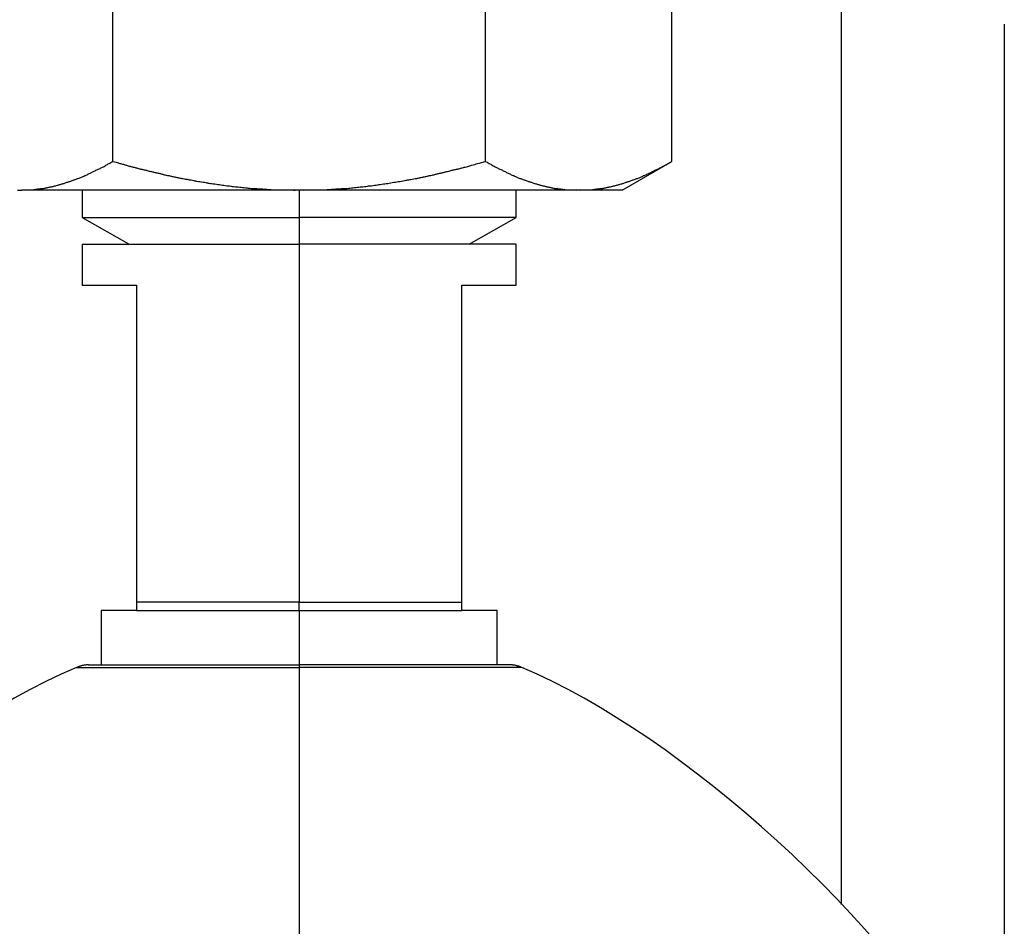
# Model space of a CAD drawing. Units: inches. Extents: x 13 to 278, y -222 to -5.
# Drawn here: x 227 to 229, y -106 to -104 of the extents above; entities that cross this region are included whole.
import ezdxf

# ---------------------------------------------------------------- set-up
doc = ezdxf.new("R2010")
doc.units = ezdxf.units.IN
doc.header["$MEASUREMENT"] = 0
doc.layers.add('Layer 1', color=7, linetype='Continuous')

# ---------------------------------------------------------------- blocks, each defined once
blk = doc.blocks.new('block 3988')
at = {"layer": 'Layer 1', "color": 7, "lineweight": 25, "true_color": 0xffffff}
blk.add_lwpolyline([(228.2128, -105.8113), (228.2128, -103.8031)], dxfattribs=at)
blk = doc.blocks.new('block 4897')
at = {"layer": 'Layer 1', "color": 7, "lineweight": 25, "true_color": 0xffffff}
blk.add_lwpolyline([(227.5665, -104.4999), (227.1355, -104.4999)], dxfattribs=at)
blk = doc.blocks.new('block 4898')
at = {"layer": 'Layer 1', "color": 7, "lineweight": 25, "true_color": 0xffffff}
blk.add_lwpolyline([(226.7045, -104.4999), (227.1355, -104.4999)], dxfattribs=at)
blk = doc.blocks.new('block 4899')
at = {"layer": 'Layer 1', "color": 7, "lineweight": 25, "true_color": 0xffffff}
blk.add_lwpolyline([(227.1355, -105.2273), (227.4586, -105.2273)], dxfattribs=at)
blk = doc.blocks.new('block 4900')
at = {"layer": 'Layer 1', "color": 7, "lineweight": 25, "true_color": 0xffffff}
blk.add_lwpolyline([(226.812, -105.2273), (227.1355, -105.2273)], dxfattribs=at)
blk = doc.blocks.new('block 4901')
at = {"layer": 'Layer 1', "color": 7, "lineweight": 25, "true_color": 0xffffff}
blk.add_lwpolyline([(226.812, -105.2273), (226.7421, -105.2273)], dxfattribs=at)
blk = doc.blocks.new('block 4902')
at = {"layer": 'Layer 1', "color": 7, "lineweight": 25, "true_color": 0xffffff}
blk.add_lwpolyline([(226.812, -105.2111), (226.812, -105.2273)], dxfattribs=at)
blk = doc.blocks.new('block 4903')
at = {"layer": 'Layer 1', "color": 7, "lineweight": 25, "true_color": 0xffffff}
blk.add_lwpolyline([(226.812, -104.581), (226.812, -105.2111)], dxfattribs=at)
blk = doc.blocks.new('block 4904')
at = {"layer": 'Layer 1', "color": 7, "lineweight": 25, "true_color": 0xffffff}
blk.add_lwpolyline([(226.7045, -104.581), (226.812, -104.581)], dxfattribs=at)
blk = doc.blocks.new('block 4905')
at = {"layer": 'Layer 1', "color": 7, "lineweight": 25, "true_color": 0xffffff}
blk.add_lwpolyline([(227.5286, -105.2273), (227.4586, -105.2273)], dxfattribs=at)
blk = doc.blocks.new('block 4906')
at = {"layer": 'Layer 1', "color": 7, "lineweight": 25, "true_color": 0xffffff}
blk.add_lwpolyline([(227.4586, -105.2273), (227.4586, -105.2111)], dxfattribs=at)
blk = doc.blocks.new('block 4907')
at = {"layer": 'Layer 1', "color": 7, "lineweight": 25, "true_color": 0xffffff}
blk.add_lwpolyline([(227.4586, -105.2111), (227.4586, -104.581)], dxfattribs=at)
blk = doc.blocks.new('block 4908')
at = {"layer": 'Layer 1', "color": 7, "lineweight": 25, "true_color": 0xffffff}
blk.add_lwpolyline([(227.4586, -104.581), (227.5665, -104.581)], dxfattribs=at)
blk = doc.blocks.new('block 4909')
at = {"layer": 'Layer 1', "color": 7, "lineweight": 25, "true_color": 0xffffff}
blk.add_lwpolyline([(227.5286, -105.3353), (227.5286, -105.2273)], dxfattribs=at)
blk = doc.blocks.new('block 4910')
at = {"layer": 'Layer 1', "color": 7, "lineweight": 25, "true_color": 0xffffff}
blk.add_lwpolyline([(227.1355, -105.2273), (227.1355, -105.3353)], dxfattribs=at)
blk = doc.blocks.new('block 4911')
at = {"layer": 'Layer 1', "color": 7, "lineweight": 25, "true_color": 0xffffff}
blk.add_lwpolyline([(227.5665, -104.581), (227.5665, -104.4999)], dxfattribs=at)
blk = doc.blocks.new('block 4912')
at = {"layer": 'Layer 1', "color": 7, "lineweight": 25, "true_color": 0xffffff}
blk.add_lwpolyline([(227.1355, -104.4999), (227.1355, -105.2111)], dxfattribs=at)
blk = doc.blocks.new('block 4913')
at = {"layer": 'Layer 1', "color": 7, "lineweight": 25, "true_color": 0xffffff}
blk.add_lwpolyline([(227.1355, -105.2111), (227.4586, -105.2111)], dxfattribs=at)
blk = doc.blocks.new('block 4914')
at = {"layer": 'Layer 1', "color": 7, "lineweight": 25, "true_color": 0xffffff}
blk.add_lwpolyline([(227.4728, -104.4999), (227.5665, -104.4467)], dxfattribs=at)
blk = doc.blocks.new('block 4915')
at = {"layer": 'Layer 1', "color": 7, "lineweight": 25, "true_color": 0xffffff}
blk.add_lwpolyline([(227.5665, -104.4467), (227.1355, -104.4467)], dxfattribs=at)
blk = doc.blocks.new('block 4916')
at = {"layer": 'Layer 1', "color": 7, "lineweight": 25, "true_color": 0xffffff}
blk.add_lwpolyline([(227.1355, -104.4467), (227.1355, -104.4999)], dxfattribs=at)
blk = doc.blocks.new('block 4917')
at = {"layer": 'Layer 1', "color": 7, "lineweight": 25, "true_color": 0xffffff}
blk.add_lwpolyline([(227.5665, -104.4467), (227.5665, -104.3922)], dxfattribs=at)
blk = doc.blocks.new('block 4918')
at = {"layer": 'Layer 1', "color": 7, "lineweight": 25, "true_color": 0xffffff}
blk.add_lwpolyline([(227.1355, -104.3922), (227.1355, -104.4467)], dxfattribs=at)
blk = doc.blocks.new('block 4919')
at = {"layer": 'Layer 1', "color": 7, "lineweight": 25, "true_color": 0xffffff}
blk.add_lwpolyline([(227.1355, -105.2273), (227.1355, -105.2111)], dxfattribs=at)
blk = doc.blocks.new('block 4920')
at = {"layer": 'Layer 1', "color": 7, "lineweight": 25, "true_color": 0xffffff}
blk.add_lwpolyline([(227.1355, -105.2111), (226.812, -105.2111)], dxfattribs=at)
blk = doc.blocks.new('block 4921')
at = {"layer": 'Layer 1', "color": 7, "lineweight": 25, "true_color": 0xffffff}
blk.add_lwpolyline([(226.7045, -104.4467), (227.1355, -104.4467)], dxfattribs=at)
blk = doc.blocks.new('block 4922')
at = {"layer": 'Layer 1', "color": 7, "lineweight": 25, "true_color": 0xffffff}
blk.add_lwpolyline([(226.7045, -104.3922), (226.7045, -104.4467)], dxfattribs=at)
blk = doc.blocks.new('block 4923')
at = {"layer": 'Layer 1', "color": 7, "lineweight": 25, "true_color": 0xffffff}
blk.add_lwpolyline([(226.7045, -104.4467), (226.7975, -104.4999)], dxfattribs=at)
blk = doc.blocks.new('block 4924')
at = {"layer": 'Layer 1', "color": 7, "lineweight": 25, "true_color": 0xffffff}
blk.add_lwpolyline([(226.7045, -104.4999), (226.7045, -104.581)], dxfattribs=at)
blk = doc.blocks.new('block 4925')
at = {"layer": 'Layer 1', "color": 7, "lineweight": 25, "true_color": 0xffffff}
blk.add_lwpolyline([(226.7421, -105.2273), (226.7421, -105.3353)], dxfattribs=at)
blk = doc.blocks.new('block 4958')
at = {"layer": 'Layer 1', "color": 7, "lineweight": 25, "true_color": 0xffffff}
blk.add_lwpolyline([(227.5541, -105.3353), (227.1355, -105.3353)], dxfattribs=at)
blk = doc.blocks.new('block 4959')
at = {"layer": 'Layer 1', "color": 7, "lineweight": 25, "true_color": 0xffffff}
blk.add_lwpolyline([(226.7166, -105.3353), (227.1355, -105.3353)], dxfattribs=at)
blk = doc.blocks.new('block 4971')
at = {"layer": 'Layer 1', "color": 7, "lineweight": 25, "true_color": 0xffffff}
blk.add_open_spline([(228.4743, -106.1575), (228.3113, -105.8519), (227.8969, -105.4745), (227.5778, -105.3409)], degree=3, dxfattribs=at)
blk = doc.blocks.new('block 4972')
at = {"layer": 'Layer 1', "color": 7, "lineweight": 25, "true_color": 0xffffff}
blk.add_lwpolyline([(227.5778, -105.3409), (227.1355, -105.3409)], dxfattribs=at)
blk = doc.blocks.new('block 4973')
at = {"layer": 'Layer 1', "color": 7, "lineweight": 25, "true_color": 0xffffff}
blk.add_lwpolyline([(227.1355, -105.3409), (227.1355, -106.1575)], dxfattribs=at)
blk = doc.blocks.new('block 4974')
at = {"layer": 'Layer 1', "color": 7, "lineweight": 25, "true_color": 0xffffff}
blk.add_open_spline([(227.5778, -105.3409), (227.5765, -105.3405), (227.5761, -105.3403), (227.5761, -105.3403), (227.5751, -105.3397), (227.5744, -105.3393), (227.5744, -105.3393), (227.5734, -105.339), (227.573, -105.3388), (227.573, -105.3388), (227.572, -105.3381), (227.5713, -105.3381), (227.5713, -105.3381), (227.5703, -105.3381), (227.5696, -105.3381), (227.5696, -105.3381), (227.5685, -105.3376), (227.5682, -105.3376), (227.5682, -105.3376), (227.5672, -105.3372), (227.5665, -105.3369), (227.5665, -105.3369), (227.5654, -105.3366), (227.5651, -105.3366), (227.5651, -105.3366), (227.5641, -105.3362), (227.5634, -105.3362), (227.5634, -105.3362), (227.5623, -105.336), (227.5623, -105.336), (227.5623, -105.336), (227.561, -105.3357), (227.5603, -105.3357), (227.5599, -105.3357), (227.5599, -105.3357), (227.5589, -105.3353), (227.5589, -105.3353), (227.5575, -105.3353), (227.5568, -105.3353), (227.5568, -105.3353), (227.5554, -105.3353), (227.5541, -105.3353), (227.5541, -105.3353)], degree=3, knots=[0, 0, 0, 0, 1, 1, 1, 2, 2, 2, 3, 3, 3, 4, 4, 4, 5, 5, 5, 6, 6, 6, 7, 7, 7, 8, 8, 8, 9, 9, 9, 10, 10, 10, 11, 11, 11, 12, 12, 12, 13, 13, 13, 14, 14, 14, 14], dxfattribs=at)
blk = doc.blocks.new('block 4975')
at = {"layer": 'Layer 1', "color": 7, "lineweight": 25, "true_color": 0xffffff}
blk.add_lwpolyline([(227.1355, -105.3353), (227.1355, -105.3409)], dxfattribs=at)
blk = doc.blocks.new('block 4976')
at = {"layer": 'Layer 1', "color": 7, "lineweight": 25, "true_color": 0xffffff}
blk.add_open_spline([(226.7166, -105.3353), (226.7155, -105.3353), (226.7152, -105.3353), (226.7152, -105.3353), (226.7142, -105.3353), (226.7135, -105.3353), (226.7135, -105.3353), (226.7124, -105.3353), (226.7121, -105.3353), (226.7121, -105.3353), (226.7111, -105.3357), (226.7104, -105.3357), (226.7104, -105.3357), (226.7093, -105.3357), (226.7086, -105.336), (226.7086, -105.336), (226.708, -105.336), (226.7076, -105.3362), (226.7076, -105.3362), (226.7066, -105.3362), (226.7059, -105.3366), (226.7059, -105.3366), (226.7049, -105.3369), (226.7045, -105.3369), (226.7042, -105.3369), (226.7031, -105.3372), (226.7024, -105.3376), (226.7021, -105.3376), (226.7021, -105.3376), (226.7011, -105.3378), (226.7011, -105.3381), (226.7, -105.3381), (226.6997, -105.3381), (226.6993, -105.3381), (226.6983, -105.3384), (226.698, -105.3384), (226.6976, -105.3388), (226.6969, -105.339), (226.6962, -105.3393), (226.6962, -105.3393), (226.6956, -105.3397), (226.6952, -105.34), (226.6949, -105.34), (226.6942, -105.3403), (226.6935, -105.3409), (226.6928, -105.3409)], degree=3, knots=[0, 0, 0, 0, 1, 1, 1, 2, 2, 2, 3, 3, 3, 4, 4, 4, 5, 5, 5, 6, 6, 6, 7, 7, 7, 8, 8, 8, 9, 9, 9, 10, 10, 10, 11, 11, 11, 12, 12, 12, 13, 13, 13, 14, 14, 14, 15, 15, 15, 15], dxfattribs=at)
blk = doc.blocks.new('block 4977')
at = {"layer": 'Layer 1', "color": 7, "lineweight": 25, "true_color": 0xffffff}
blk.add_lwpolyline([(226.6928, -105.3409), (227.1355, -105.3409)], dxfattribs=at)
blk = doc.blocks.new('block 4979')
at = {"layer": 'Layer 1', "color": 7, "lineweight": 25, "true_color": 0xffffff}
blk.add_open_spline([(226.6928, -105.3409), (226.3738, -105.4745), (225.959, -105.8519), (225.7957, -106.1575)], degree=3, dxfattribs=at)
blk = doc.blocks.new('block 5035')
at = {"layer": 'Layer 1', "color": 7, "lineweight": 25, "true_color": 0xffffff}
blk.add_lwpolyline([(227.7766, -104.3922), (227.6946, -104.3922)], dxfattribs=at)
blk = doc.blocks.new('block 5036')
at = {"layer": 'Layer 1', "color": 7, "lineweight": 25, "true_color": 0xffffff}
blk.add_lwpolyline([(227.6946, -104.3922), (227.6867, -104.3922)], dxfattribs=at)
blk = doc.blocks.new('block 5037')
at = {"layer": 'Layer 1', "color": 7, "lineweight": 25, "true_color": 0xffffff}
blk.add_lwpolyline([(227.6867, -104.3922), (227.1431, -104.3922)], dxfattribs=at)
blk = doc.blocks.new('block 5038')
at = {"layer": 'Layer 1', "color": 7, "lineweight": 25, "true_color": 0xffffff}
blk.add_lwpolyline([(227.1431, -104.3922), (227.1272, -104.3922)], dxfattribs=at)
blk = doc.blocks.new('block 5039')
at = {"layer": 'Layer 1', "color": 7, "lineweight": 25, "true_color": 0xffffff}
blk.add_lwpolyline([(227.1272, -104.3922), (226.5843, -104.3922)], dxfattribs=at)
blk = doc.blocks.new('block 5040')
at = {"layer": 'Layer 1', "color": 7, "lineweight": 25, "true_color": 0xffffff}
blk.add_lwpolyline([(226.576, -104.3922), (226.5843, -104.3922)], dxfattribs=at)
blk = doc.blocks.new('block 5042')
at = {"layer": 'Layer 1', "color": 7, "lineweight": 25, "true_color": 0xffffff}
blk.add_lwpolyline([(227.8755, -104.3351), (227.8755, -103.7492)], dxfattribs=at)
blk = doc.blocks.new('block 5043')
at = {"layer": 'Layer 1', "color": 7, "lineweight": 25, "true_color": 0xffffff}
blk.add_lwpolyline([(227.5051, -104.3351), (227.5051, -103.7677)], dxfattribs=at)
blk = doc.blocks.new('block 5044')
at = {"layer": 'Layer 1', "color": 7, "lineweight": 25, "true_color": 0xffffff}
blk.add_open_spline([(227.5051, -104.3351), (227.5051, -104.3351), (227.5086, -104.337), (227.5086, -104.337), (227.51, -104.3375), (227.5113, -104.3387), (227.5124, -104.3394), (227.5131, -104.3397), (227.5148, -104.3402), (227.5158, -104.3409), (227.5169, -104.3414), (227.5182, -104.3425), (227.5189, -104.343), (227.5203, -104.3433), (227.5217, -104.3442), (227.5227, -104.3449), (227.5238, -104.3454), (227.5248, -104.3461), (227.5258, -104.3464), (227.5265, -104.3469), (227.5279, -104.348), (227.5293, -104.3482), (227.53, -104.3488), (227.5317, -104.3497), (227.5324, -104.35), (227.5334, -104.3507), (227.5348, -104.3513), (227.5358, -104.3516), (227.5368, -104.3519), (227.5382, -104.3525), (227.5393, -104.3528), (227.5399, -104.3533), (227.5413, -104.3544), (227.5427, -104.3549), (227.5434, -104.3552), (227.5451, -104.3559), (227.5455, -104.3561), (227.5461, -104.3568), (227.5479, -104.3575), (227.5486, -104.3576), (227.5496, -104.3583), (227.5513, -104.3588), (227.5517, -104.3592), (227.5527, -104.3595), (227.5541, -104.3604), (227.5551, -104.3607), (227.5561, -104.3614), (227.5572, -104.3619), (227.5582, -104.3626), (227.5592, -104.3626), (227.5606, -104.3631), (227.5616, -104.3635), (227.5623, -104.3638), (227.5634, -104.3647), (227.5647, -104.365), (227.5651, -104.3654), (227.5668, -104.3659), (227.5678, -104.3662), (227.5682, -104.3666), (227.5699, -104.3671), (227.5706, -104.3678), (227.5716, -104.3681), (227.573, -104.3687), (227.5737, -104.369), (227.5744, -104.369), (227.5761, -104.3697), (227.5768, -104.3699), (227.5778, -104.3702), (227.5796, -104.3709), (227.5796, -104.3709), (227.5809, -104.3712), (227.5823, -104.3721), (227.583, -104.3721), (227.5837, -104.3724), (227.5851, -104.373), (227.5861, -104.3733), (227.5865, -104.3736), (227.5882, -104.3742), (227.5892, -104.3745), (227.5892, -104.3745), (227.5913, -104.3752), (227.592, -104.3754), (227.592, -104.3754), (227.5944, -104.3761), (227.5951, -104.3764), (227.5961, -104.3764), (227.5971, -104.3769), (227.5978, -104.3773), (227.5989, -104.3776), (227.6002, -104.3781), (227.6009, -104.3785), (227.602, -104.3788), (227.603, -104.3788), (227.6037, -104.3792), (227.6044, -104.3795), (227.6057, -104.38), (227.6068, -104.38), (227.6075, -104.38), (227.6085, -104.3807), (227.6095, -104.3809), (227.6106, -104.3812), (227.6119, -104.3816), (227.6126, -104.3819), (227.6137, -104.3821), (227.615, -104.3821), (227.6154, -104.3824), (227.6164, -104.3828), (227.6181, -104.3831), (227.6188, -104.3835), (227.6188, -104.3835), (227.6209, -104.384), (227.6216, -104.384), (227.6223, -104.3843), (227.6237, -104.3847), (227.6243, -104.3848), (227.625, -104.3852), (227.6264, -104.3852), (227.6271, -104.3855), (227.6278, -104.3855), (227.6292, -104.3855), (227.6302, -104.3859), (227.6302, -104.3859), (227.6319, -104.3864), (227.633, -104.3864), (227.6337, -104.3867), (227.6354, -104.3871), (227.6361, -104.3871), (227.6364, -104.3874), (227.6381, -104.3876), (227.6388, -104.3876), (227.6395, -104.3879), (227.6412, -104.3883), (227.6416, -104.3883), (227.6416, -104.3886), (227.6436, -104.389), (227.6443, -104.389), (227.6443, -104.389), (227.6467, -104.3891), (227.6471, -104.3891), (227.6478, -104.3891), (227.6492, -104.3895), (227.6498, -104.3898), (227.6509, -104.3898), (227.6523, -104.3898), (227.6523, -104.3898), (227.6533, -104.3898), (227.655, -104.3902), (227.6557, -104.3902), (227.6564, -104.3904), (227.6581, -104.3904), (227.6585, -104.3907), (227.6591, -104.3907), (227.6605, -104.391), (227.6612, -104.391), (227.6619, -104.391), (227.6633, -104.3914), (227.6643, -104.3914), (227.6643, -104.3914), (227.666, -104.3916), (227.6671, -104.3916), (227.6678, -104.3916), (227.6688, -104.3916), (227.6698, -104.3916), (227.6698, -104.3916), (227.6712, -104.3916), (227.6719, -104.3916), (227.6729, -104.3916), (227.6743, -104.3916), (227.6753, -104.3916), (227.6767, -104.3916), (227.6791, -104.3919), (227.6802, -104.3919), (227.6815, -104.3919), (227.685, -104.3919), (227.6867, -104.3922)], degree=3, knots=[0, 0, 0, 0, 1, 1, 1, 2, 2, 2, 3, 3, 3, 4, 4, 4, 5, 5, 5, 6, 6, 6, 7, 7, 7, 8, 8, 8, 9, 9, 9, 10, 10, 10, 11, 11, 11, 12, 12, 12, 13, 13, 13, 14, 14, 14, 15, 15, 15, 16, 16, 16, 17, 17, 17, 18, 18, 18, 19, 19, 19, 20, 20, 20, 21, 21, 21, 22, 22, 22, 23, 23, 23, 24, 24, 24, 25, 25, 25, 26, 26, 26, 27, 27, 27, 28, 28, 28, 29, 29, 29, 30, 30, 30, 31, 31, 31, 32, 32, 32, 33, 33, 33, 34, 34, 34, 35, 35, 35, 36, 36, 36, 37, 37, 37, 38, 38, 38, 39, 39, 39, 40, 40, 40, 41, 41, 41, 42, 42, 42, 43, 43, 43, 44, 44, 44, 45, 45, 45, 46, 46, 46, 47, 47, 47, 48, 48, 48, 49, 49, 49, 50, 50, 50, 51, 51, 51, 52, 52, 52, 53, 53, 53, 54, 54, 54, 55, 55, 55, 56, 56, 56, 57, 57, 57, 58, 58, 58, 58], dxfattribs=at)
blk = doc.blocks.new('block 5045')
at = {"layer": 'Layer 1', "color": 7, "lineweight": 25, "true_color": 0xffffff}
blk.add_open_spline([(227.6943, -104.3922), (227.6943, -104.3922), (227.6974, -104.3919), (227.6974, -104.3919), (227.6984, -104.3919), (227.6995, -104.3919), (227.7005, -104.3919), (227.7005, -104.3919), (227.7022, -104.3919), (227.7029, -104.3919), (227.7036, -104.3919), (227.7046, -104.3916), (227.7057, -104.3916), (227.7067, -104.3916), (227.7077, -104.3916), (227.7088, -104.3916), (227.7094, -104.3916), (227.7105, -104.3916), (227.7105, -104.3916), (227.7122, -104.3916), (227.7136, -104.3916), (227.7143, -104.3916), (227.7153, -104.3916), (227.7163, -104.3914), (227.717, -104.3914), (227.7177, -104.3914), (227.7194, -104.391), (227.7201, -104.391), (227.7201, -104.391), (227.7215, -104.3907), (227.7225, -104.3907), (227.7232, -104.3904), (227.7246, -104.3904), (227.7256, -104.3902), (227.7256, -104.3902), (227.7274, -104.3898), (227.7284, -104.3898), (227.7284, -104.3898), (227.7305, -104.3898), (227.7311, -104.3898), (227.7318, -104.3895), (227.7329, -104.3891), (227.7339, -104.3891), (227.7346, -104.3891), (227.7363, -104.389), (227.7367, -104.389), (227.7377, -104.389), (227.7391, -104.3886), (227.7394, -104.3883), (227.7394, -104.3883), (227.7418, -104.3879), (227.7425, -104.3876), (227.7425, -104.3876), (227.7446, -104.3874), (227.7449, -104.3871), (227.746, -104.3871), (227.7477, -104.3867), (227.748, -104.3864), (227.7491, -104.3864), (227.7501, -104.3859), (227.7508, -104.3859), (227.7518, -104.3855), (227.7532, -104.3855), (227.7539, -104.3855), (227.7549, -104.3852), (227.756, -104.3852), (227.7566, -104.3848), (227.7577, -104.3847), (227.7587, -104.3843), (227.7594, -104.384), (227.7604, -104.384), (227.7615, -104.3835), (227.7622, -104.3835), (227.7632, -104.3831), (227.7646, -104.3828), (227.7653, -104.3824), (227.7663, -104.3821), (227.7673, -104.3821), (227.7684, -104.3819), (227.769, -104.3816), (227.7708, -104.3812), (227.7715, -104.3809), (227.7721, -104.3807), (227.7735, -104.38), (227.7746, -104.38), (227.7752, -104.38), (227.7766, -104.3795), (227.7777, -104.3792), (227.778, -104.3788), (227.779, -104.3788), (227.7801, -104.3785), (227.7808, -104.3781), (227.7821, -104.3776), (227.7832, -104.3773), (227.7835, -104.3769), (227.7852, -104.3764), (227.7863, -104.3764), (227.7866, -104.3761), (227.7883, -104.3754), (227.789, -104.3754), (227.7897, -104.3752), (227.7914, -104.3745), (227.7918, -104.3745), (227.7928, -104.3742), (227.7945, -104.3736), (227.7949, -104.3733), (227.7959, -104.373), (227.7969, -104.3724), (227.798, -104.3721), (227.7987, -104.3721), (227.8004, -104.3712), (227.8011, -104.3709), (227.8018, -104.3709), (227.8035, -104.3702), (227.8042, -104.3699), (227.8049, -104.3697), (227.8062, -104.369), (227.8073, -104.369), (227.808, -104.3687), (227.8097, -104.3681), (227.8104, -104.3678), (227.8111, -104.3671), (227.8128, -104.3666), (227.8135, -104.3662), (227.8145, -104.3659), (227.8159, -104.3654), (227.8166, -104.365), (227.8173, -104.3647), (227.8187, -104.3638), (227.8193, -104.3635), (227.8204, -104.3631), (227.8218, -104.3626), (227.8228, -104.3626), (227.8235, -104.3619), (227.8249, -104.3614), (227.8259, -104.3607), (227.8269, -104.3604), (227.8283, -104.3595), (227.829, -104.3592), (227.8297, -104.3588), (227.8314, -104.3583), (227.8324, -104.3576), (227.8335, -104.3575), (227.8348, -104.3568), (227.8355, -104.3561), (227.8362, -104.3559), (227.8379, -104.3552), (227.8386, -104.3549), (227.8397, -104.3544), (227.8407, -104.3533), (227.8417, -104.3528), (227.8428, -104.3525), (227.8441, -104.3519), (227.8455, -104.3516), (227.8462, -104.3513), (227.8476, -104.3507), (227.8486, -104.35), (227.8493, -104.3497), (227.8514, -104.3488), (227.8517, -104.3482), (227.8528, -104.348), (227.8545, -104.3466), (227.8552, -104.3464), (227.8559, -104.3461), (227.8572, -104.3454), (227.8572, -104.3454), (227.859, -104.3445), (227.8607, -104.3433), (227.8621, -104.343), (227.8634, -104.3421), (227.8665, -104.3402), (227.8679, -104.3397), (227.87, -104.3385), (227.8738, -104.3363), (227.8755, -104.3351)], degree=3, knots=[0, 0, 0, 0, 1, 1, 1, 2, 2, 2, 3, 3, 3, 4, 4, 4, 5, 5, 5, 6, 6, 6, 7, 7, 7, 8, 8, 8, 9, 9, 9, 10, 10, 10, 11, 11, 11, 12, 12, 12, 13, 13, 13, 14, 14, 14, 15, 15, 15, 16, 16, 16, 17, 17, 17, 18, 18, 18, 19, 19, 19, 20, 20, 20, 21, 21, 21, 22, 22, 22, 23, 23, 23, 24, 24, 24, 25, 25, 25, 26, 26, 26, 27, 27, 27, 28, 28, 28, 29, 29, 29, 30, 30, 30, 31, 31, 31, 32, 32, 32, 33, 33, 33, 34, 34, 34, 35, 35, 35, 36, 36, 36, 37, 37, 37, 38, 38, 38, 39, 39, 39, 40, 40, 40, 41, 41, 41, 42, 42, 42, 43, 43, 43, 44, 44, 44, 45, 45, 45, 46, 46, 46, 47, 47, 47, 48, 48, 48, 49, 49, 49, 50, 50, 50, 51, 51, 51, 52, 52, 52, 53, 53, 53, 54, 54, 54, 55, 55, 55, 56, 56, 56, 57, 57, 57, 58, 58, 58, 58], dxfattribs=at)
blk = doc.blocks.new('block 5046')
at = {"layer": 'Layer 1', "color": 7, "lineweight": 25, "true_color": 0xffffff}
blk.add_lwpolyline([(226.7651, -104.3351), (226.7651, -103.7677)], dxfattribs=at)
blk = doc.blocks.new('block 5047')
at = {"layer": 'Layer 1', "color": 7, "lineweight": 25, "true_color": 0xffffff}
blk.add_open_spline([(226.7651, -104.3351), (226.7651, -104.3351), (226.772, -104.337), (226.772, -104.337), (226.7738, -104.3375), (226.7772, -104.3387), (226.7789, -104.3394), (226.7806, -104.3397), (226.7841, -104.3402), (226.7862, -104.3409), (226.7875, -104.3414), (226.7906, -104.3425), (226.7924, -104.343), (226.7941, -104.3433), (226.7975, -104.3442), (226.7996, -104.3449), (226.801, -104.3454), (226.8044, -104.3461), (226.8058, -104.3464), (226.8075, -104.3469), (226.811, -104.348), (226.8127, -104.3482), (226.8144, -104.3488), (226.8175, -104.3497), (226.8196, -104.35), (226.821, -104.3507), (226.8244, -104.3513), (226.8254, -104.3516), (226.8275, -104.3519), (226.8306, -104.3525), (226.8323, -104.3528), (226.834, -104.3533), (226.8371, -104.3544), (226.8389, -104.3549), (226.8406, -104.3552), (226.8437, -104.3559), (226.8458, -104.3561), (226.8468, -104.3568), (226.8499, -104.3575), (226.852, -104.3576), (226.8533, -104.3583), (226.8564, -104.3588), (226.8582, -104.3592), (226.8599, -104.3595), (226.863, -104.3604), (226.8647, -104.3607), (226.8657, -104.3614), (226.8688, -104.3619), (226.8709, -104.3626), (226.8719, -104.3626), (226.8754, -104.3631), (226.8768, -104.3635), (226.8785, -104.3638), (226.8819, -104.3647), (226.8833, -104.365), (226.8847, -104.3654), (226.8878, -104.3659), (226.8895, -104.3662), (226.8912, -104.3666), (226.894, -104.3671), (226.8957, -104.3678), (226.8974, -104.3681), (226.9005, -104.3687), (226.9019, -104.369), (226.904, -104.369), (226.9064, -104.3697), (226.9078, -104.3699), (226.9098, -104.3702), (226.9126, -104.3709), (226.9143, -104.3709), (226.9157, -104.3712), (226.9188, -104.3721), (226.9205, -104.3721), (226.9219, -104.3724), (226.9247, -104.373), (226.926, -104.3733), (226.9274, -104.3736), (226.9309, -104.3742), (226.9322, -104.3745), (226.9336, -104.3745), (226.9367, -104.3752), (226.9384, -104.3754), (226.9398, -104.3754), (226.9429, -104.3761), (226.9443, -104.3764), (226.9453, -104.3764), (226.9488, -104.3769), (226.9501, -104.3773), (226.9515, -104.3776), (226.9546, -104.3781), (226.9563, -104.3785), (226.9577, -104.3788), (226.9608, -104.3788), (226.9619, -104.3792), (226.9632, -104.3795), (226.9663, -104.38), (226.9677, -104.38), (226.9694, -104.38), (226.9725, -104.3807), (226.9736, -104.3809), (226.9753, -104.3812), (226.9784, -104.3816), (226.9794, -104.3819), (226.9808, -104.3821), (226.9839, -104.3821), (226.9856, -104.3824), (226.9867, -104.3828), (226.9898, -104.3831), (226.9915, -104.3835), (226.9925, -104.3835), (226.9956, -104.384), (226.997, -104.384), (226.9987, -104.3843), (227.0015, -104.3847), (227.0025, -104.3848), (227.0042, -104.3852), (227.007, -104.3852), (227.0087, -104.3855), (227.0101, -104.3855), (227.0128, -104.3855), (227.0142, -104.3859), (227.0159, -104.3859), (227.0187, -104.3864), (227.0201, -104.3864), (227.0215, -104.3867), (227.0242, -104.3871), (227.0256, -104.3871), (227.027, -104.3874), (227.0297, -104.3876), (227.0318, -104.3876), (227.0328, -104.3879), (227.0356, -104.3883), (227.0373, -104.3883), (227.0387, -104.3886), (227.0411, -104.389), (227.0428, -104.389), (227.0442, -104.389), (227.047, -104.3891), (227.0487, -104.3891), (227.0501, -104.3891), (227.0528, -104.3895), (227.0545, -104.3898), (227.0556, -104.3898), (227.0583, -104.3898), (227.06, -104.3898), (227.0611, -104.3898), (227.0642, -104.3902), (227.0652, -104.3902), (227.0673, -104.3904), (227.0697, -104.3904), (227.0711, -104.3907), (227.0728, -104.3907), (227.0752, -104.391), (227.0769, -104.391), (227.0783, -104.391), (227.0807, -104.3914), (227.0821, -104.3914), (227.0838, -104.3914), (227.0869, -104.3916), (227.0879, -104.3916), (227.0897, -104.3916), (227.0924, -104.3916), (227.0938, -104.3916), (227.0952, -104.3916), (227.0972, -104.3916), (227.0983, -104.3916), (227.1, -104.3916), (227.1035, -104.3916), (227.1048, -104.3916), (227.1072, -104.3916), (227.1121, -104.3919), (227.1145, -104.3919), (227.1176, -104.3919), (227.1241, -104.3919), (227.1272, -104.3922)], degree=3, knots=[0, 0, 0, 0, 1, 1, 1, 2, 2, 2, 3, 3, 3, 4, 4, 4, 5, 5, 5, 6, 6, 6, 7, 7, 7, 8, 8, 8, 9, 9, 9, 10, 10, 10, 11, 11, 11, 12, 12, 12, 13, 13, 13, 14, 14, 14, 15, 15, 15, 16, 16, 16, 17, 17, 17, 18, 18, 18, 19, 19, 19, 20, 20, 20, 21, 21, 21, 22, 22, 22, 23, 23, 23, 24, 24, 24, 25, 25, 25, 26, 26, 26, 27, 27, 27, 28, 28, 28, 29, 29, 29, 30, 30, 30, 31, 31, 31, 32, 32, 32, 33, 33, 33, 34, 34, 34, 35, 35, 35, 36, 36, 36, 37, 37, 37, 38, 38, 38, 39, 39, 39, 40, 40, 40, 41, 41, 41, 42, 42, 42, 43, 43, 43, 44, 44, 44, 45, 45, 45, 46, 46, 46, 47, 47, 47, 48, 48, 48, 49, 49, 49, 50, 50, 50, 51, 51, 51, 52, 52, 52, 53, 53, 53, 54, 54, 54, 55, 55, 55, 56, 56, 56, 57, 57, 57, 58, 58, 58, 58], dxfattribs=at)
blk = doc.blocks.new('block 5048')
at = {"layer": 'Layer 1', "color": 7, "lineweight": 25, "true_color": 0xffffff}
blk.add_open_spline([(227.1431, -104.3922), (227.1431, -104.3922), (227.1489, -104.3919), (227.1489, -104.3919), (227.1503, -104.3919), (227.1531, -104.3919), (227.1548, -104.3919), (227.1558, -104.3919), (227.1586, -104.3919), (227.1603, -104.3919), (227.1613, -104.3919), (227.1644, -104.3916), (227.1658, -104.3916), (227.1668, -104.3916), (227.1699, -104.3916), (227.1717, -104.3916), (227.1727, -104.3916), (227.1755, -104.3916), (227.1768, -104.3916), (227.1782, -104.3916), (227.1813, -104.3916), (227.1827, -104.3916), (227.1837, -104.3916), (227.1868, -104.3914), (227.1882, -104.3914), (227.1896, -104.3914), (227.1923, -104.391), (227.1941, -104.391), (227.1951, -104.391), (227.1978, -104.3907), (227.1992, -104.3907), (227.2009, -104.3904), (227.2037, -104.3904), (227.2051, -104.3902), (227.2065, -104.3902), (227.2096, -104.3898), (227.2109, -104.3898), (227.2123, -104.3898), (227.2147, -104.3898), (227.2164, -104.3898), (227.2175, -104.3895), (227.2209, -104.3891), (227.222, -104.3891), (227.2237, -104.3891), (227.2261, -104.389), (227.2278, -104.389), (227.2289, -104.389), (227.232, -104.3886), (227.2337, -104.3883), (227.2344, -104.3883), (227.2375, -104.3879), (227.2392, -104.3876), (227.2402, -104.3876), (227.2433, -104.3874), (227.245, -104.3871), (227.2461, -104.3871), (227.2492, -104.3867), (227.2509, -104.3864), (227.2519, -104.3864), (227.2547, -104.3859), (227.2564, -104.3859), (227.2574, -104.3855), (227.2605, -104.3855), (227.2619, -104.3855), (227.2633, -104.3852), (227.2667, -104.3852), (227.2678, -104.3848), (227.2695, -104.3847), (227.2723, -104.3843), (227.2729, -104.384), (227.275, -104.384), (227.2781, -104.3835), (227.2792, -104.3835), (227.2809, -104.3831), (227.2836, -104.3828), (227.285, -104.3824), (227.2864, -104.3821), (227.2895, -104.3821), (227.2912, -104.3819), (227.2922, -104.3816), (227.2953, -104.3812), (227.2967, -104.3809), (227.2981, -104.3807), (227.3012, -104.38), (227.3026, -104.38), (227.3043, -104.38), (227.3074, -104.3795), (227.3084, -104.3792), (227.3102, -104.3788), (227.3129, -104.3788), (227.3143, -104.3785), (227.316, -104.3781), (227.3188, -104.3776), (227.3201, -104.3773), (227.3219, -104.3769), (227.3246, -104.3764), (227.3263, -104.3764), (227.3281, -104.3761), (227.3308, -104.3754), (227.3322, -104.3754), (227.3336, -104.3752), (227.3367, -104.3745), (227.3384, -104.3745), (227.3398, -104.3742), (227.3429, -104.3736), (227.3443, -104.3733), (227.346, -104.373), (227.3491, -104.3724), (227.3505, -104.3721), (227.3518, -104.3721), (227.3546, -104.3712), (227.3567, -104.3709), (227.3577, -104.3709), (227.3611, -104.3702), (227.3629, -104.3699), (227.3642, -104.3697), (227.3673, -104.369), (227.3687, -104.369), (227.3701, -104.3687), (227.3735, -104.3681), (227.3749, -104.3678), (227.3763, -104.3671), (227.3794, -104.3666), (227.3808, -104.3662), (227.3825, -104.3659), (227.3859, -104.3654), (227.3873, -104.365), (227.389, -104.3647), (227.3921, -104.3638), (227.3935, -104.3635), (227.3953, -104.3631), (227.398, -104.3626), (227.3997, -104.3626), (227.4011, -104.3619), (227.4042, -104.3614), (227.4063, -104.3607), (227.4077, -104.3604), (227.4108, -104.3595), (227.4125, -104.3592), (227.4142, -104.3588), (227.4173, -104.3583), (227.419, -104.3576), (227.4204, -104.3575), (227.4235, -104.3568), (227.4256, -104.3561), (227.4266, -104.3559), (227.43, -104.3552), (227.4318, -104.3549), (227.4331, -104.3544), (227.4366, -104.3533), (227.4383, -104.3528), (227.4397, -104.3525), (227.4431, -104.3519), (227.4445, -104.3516), (227.4462, -104.3513), (227.4493, -104.3507), (227.4511, -104.35), (227.4528, -104.3497), (227.4562, -104.3488), (227.4583, -104.3482), (227.4597, -104.348), (227.4631, -104.3466), (227.4648, -104.3464), (227.4659, -104.3461), (227.4686, -104.3457), (227.4704, -104.3452), (227.4721, -104.3445), (227.4762, -104.3433), (227.4779, -104.343), (227.481, -104.3421), (227.4869, -104.3402), (227.4896, -104.3397), (227.4941, -104.3385), (227.5017, -104.3363), (227.5051, -104.3351)], degree=3, knots=[0, 0, 0, 0, 1, 1, 1, 2, 2, 2, 3, 3, 3, 4, 4, 4, 5, 5, 5, 6, 6, 6, 7, 7, 7, 8, 8, 8, 9, 9, 9, 10, 10, 10, 11, 11, 11, 12, 12, 12, 13, 13, 13, 14, 14, 14, 15, 15, 15, 16, 16, 16, 17, 17, 17, 18, 18, 18, 19, 19, 19, 20, 20, 20, 21, 21, 21, 22, 22, 22, 23, 23, 23, 24, 24, 24, 25, 25, 25, 26, 26, 26, 27, 27, 27, 28, 28, 28, 29, 29, 29, 30, 30, 30, 31, 31, 31, 32, 32, 32, 33, 33, 33, 34, 34, 34, 35, 35, 35, 36, 36, 36, 37, 37, 37, 38, 38, 38, 39, 39, 39, 40, 40, 40, 41, 41, 41, 42, 42, 42, 43, 43, 43, 44, 44, 44, 45, 45, 45, 46, 46, 46, 47, 47, 47, 48, 48, 48, 49, 49, 49, 50, 50, 50, 51, 51, 51, 52, 52, 52, 53, 53, 53, 54, 54, 54, 55, 55, 55, 56, 56, 56, 57, 57, 57, 58, 58, 58, 58], dxfattribs=at)
blk = doc.blocks.new('block 5050')
at = {"layer": 'Layer 1', "color": 7, "lineweight": 25, "true_color": 0xffffff}
blk.add_open_spline([(226.5843, -104.3922), (226.5843, -104.3922), (226.5874, -104.3919), (226.5874, -104.3919), (226.5874, -104.3919), (226.5898, -104.3919), (226.5898, -104.3919), (226.5905, -104.3919), (226.5919, -104.3919), (226.5925, -104.3919), (226.5932, -104.3919), (226.5943, -104.3916), (226.5953, -104.3916), (226.5953, -104.3916), (226.5974, -104.3916), (226.5981, -104.3916), (226.5987, -104.3916), (226.6001, -104.3916), (226.6012, -104.3916), (226.6015, -104.3916), (226.6032, -104.3916), (226.6039, -104.3916), (226.6043, -104.3916), (226.606, -104.3914), (226.6067, -104.3914), (226.6074, -104.3914), (226.6087, -104.391), (226.6094, -104.391), (226.6105, -104.391), (226.6115, -104.3907), (226.6122, -104.3907), (226.6125, -104.3904), (226.6142, -104.3904), (226.6149, -104.3902), (226.6156, -104.3902), (226.617, -104.3898), (226.6177, -104.3898), (226.6184, -104.3898), (226.6201, -104.3898), (226.6204, -104.3898), (226.6211, -104.3895), (226.6229, -104.3891), (226.6235, -104.3891), (226.6235, -104.3891), (226.626, -104.389), (226.6263, -104.389), (226.627, -104.389), (226.6284, -104.3886), (226.6291, -104.3883), (226.6301, -104.3883), (226.6311, -104.3879), (226.6322, -104.3876), (226.6329, -104.3876), (226.6339, -104.3874), (226.6346, -104.3871), (226.6356, -104.3871), (226.6366, -104.3867), (226.6377, -104.3864), (226.6384, -104.3864), (226.6397, -104.3859), (226.6404, -104.3859), (226.6411, -104.3855), (226.6428, -104.3855), (226.6435, -104.3855), (226.6442, -104.3852), (226.6456, -104.3852), (226.6466, -104.3848), (226.6466, -104.3848), (226.6487, -104.3843), (226.6494, -104.384), (226.6501, -104.384), (226.6511, -104.3835), (226.6521, -104.3835), (226.6528, -104.3831), (226.6542, -104.3828), (226.6552, -104.3824), (226.6556, -104.3821), (226.657, -104.3821), (226.658, -104.3819), (226.6583, -104.3816), (226.6601, -104.3812), (226.6611, -104.3809), (226.6614, -104.3807), (226.6632, -104.38), (226.6639, -104.38), (226.6645, -104.38), (226.6663, -104.3795), (226.6666, -104.3792), (226.6673, -104.3788), (226.6694, -104.3788), (226.6694, -104.3785), (226.6701, -104.3781), (226.6721, -104.3776), (226.6725, -104.3773), (226.6728, -104.3769), (226.6749, -104.3764), (226.6756, -104.3764), (226.6763, -104.3761), (226.6776, -104.3754), (226.6783, -104.3754), (226.6794, -104.3752), (226.6807, -104.3745), (226.6818, -104.3745), (226.6825, -104.3742), (226.6838, -104.3736), (226.6845, -104.3733), (226.6856, -104.373), (226.6869, -104.3724), (226.688, -104.3721), (226.6887, -104.3721), (226.6897, -104.3712), (226.6904, -104.3709), (226.6914, -104.3709), (226.6928, -104.3702), (226.6938, -104.3699), (226.6945, -104.3697), (226.6959, -104.369), (226.6959, -104.369), (226.6973, -104.3687), (226.699, -104.3681), (226.6997, -104.3678), (226.7007, -104.3671), (226.7021, -104.3666), (226.7028, -104.3662), (226.7038, -104.3659), (226.7052, -104.3654), (226.7062, -104.365), (226.7069, -104.3647), (226.7086, -104.3638), (226.7093, -104.3635), (226.71, -104.3631), (226.7117, -104.3626), (226.7124, -104.3626), (226.7131, -104.3619), (226.7148, -104.3614), (226.7155, -104.3607), (226.7162, -104.3604), (226.7183, -104.3595), (226.7183, -104.3592), (226.7193, -104.3588), (226.721, -104.3583), (226.7217, -104.3576), (226.7228, -104.3575), (226.7241, -104.3568), (226.7248, -104.3561), (226.7259, -104.3559), (226.7276, -104.3552), (226.7283, -104.3549), (226.729, -104.3544), (226.7307, -104.3533), (226.7314, -104.3528), (226.7321, -104.3525), (226.7341, -104.3519), (226.7348, -104.3516), (226.7352, -104.3513), (226.7372, -104.3507), (226.7379, -104.35), (226.739, -104.3497), (226.7407, -104.3488), (226.7414, -104.3482), (226.7424, -104.348), (226.7441, -104.3466), (226.7448, -104.3464), (226.7458, -104.3461), (226.7469, -104.3454), (226.7479, -104.3452), (226.7486, -104.3445), (226.7507, -104.3433), (226.7514, -104.343), (226.7527, -104.3421), (226.7558, -104.3402), (226.7576, -104.3397), (226.7593, -104.3385), (226.7634, -104.3363), (226.7651, -104.3351)], degree=3, knots=[0, 0, 0, 0, 1, 1, 1, 2, 2, 2, 3, 3, 3, 4, 4, 4, 5, 5, 5, 6, 6, 6, 7, 7, 7, 8, 8, 8, 9, 9, 9, 10, 10, 10, 11, 11, 11, 12, 12, 12, 13, 13, 13, 14, 14, 14, 15, 15, 15, 16, 16, 16, 17, 17, 17, 18, 18, 18, 19, 19, 19, 20, 20, 20, 21, 21, 21, 22, 22, 22, 23, 23, 23, 24, 24, 24, 25, 25, 25, 26, 26, 26, 27, 27, 27, 28, 28, 28, 29, 29, 29, 30, 30, 30, 31, 31, 31, 32, 32, 32, 33, 33, 33, 34, 34, 34, 35, 35, 35, 36, 36, 36, 37, 37, 37, 38, 38, 38, 39, 39, 39, 40, 40, 40, 41, 41, 41, 42, 42, 42, 43, 43, 43, 44, 44, 44, 45, 45, 45, 46, 46, 46, 47, 47, 47, 48, 48, 48, 49, 49, 49, 50, 50, 50, 51, 51, 51, 52, 52, 52, 53, 53, 53, 54, 54, 54, 55, 55, 55, 56, 56, 56, 57, 57, 57, 58, 58, 58, 58], dxfattribs=at)
blk = doc.blocks.new('block 5052')
at = {"layer": 'Layer 1', "color": 7, "lineweight": 25, "true_color": 0xffffff}
blk.add_lwpolyline([(227.7766, -104.3922), (227.8755, -104.3351)], dxfattribs=at)
blk = doc.blocks.new('block 6601')
at = {"layer": 'Layer 1', "color": 144, "lineweight": 25, "true_color": 0x0078c1}
blk.add_lwpolyline([(228.5359, -104.0627), (228.5359, -111.8333)], dxfattribs=at)
blk = doc.blocks.new('block 6599')
at = {"layer": 'Layer 1'}
blk.add_blockref('block 6601', (0, 0), dxfattribs=at)
blk = doc.blocks.new('block 6634')
at = {"layer": 'Layer 1', "color": 7, "lineweight": 25, "true_color": 0xffffff}
blk.add_lwpolyline([(227.5665, -104.581), (227.5665, -104.581)], dxfattribs=at)
blk = doc.blocks.new('block 6635')
at = {"layer": 'Layer 1', "color": 7, "lineweight": 25, "true_color": 0xffffff}
blk.add_lwpolyline([(226.7045, -104.581), (226.7045, -104.581)], dxfattribs=at)

msp = doc.modelspace()

# ---------------------------------------------------------------- block references
at = {"layer": 'Layer 1'}
for name in ['block 5042', 'block 5046', 'block 5043', 'block 3988', 'block 6599', 'block 5050', 'block 5047', 'block 5048', 'block 5044', 'block 5045', 'block 5052', 'block 5040', 'block 5039', 'block 4922', 'block 5038', 'block 4918', 'block 5037', 'block 4917', 'block 5036', 'block 5035', 'block 4921', 'block 4923', 'block 4915', 'block 4916', 'block 4914', 'block 4898', 'block 4924', 'block 4897', 'block 4912', 'block 4911', 'block 4904', 'block 6635', 'block 4903', 'block 4907', 'block 4908', 'block 6634', 'block 4902', 'block 4920', 'block 4913', 'block 4919', 'block 4906', 'block 4901', 'block 4925', 'block 4900', 'block 4899', 'block 4910', 'block 4905', 'block 4909', 'block 4976', 'block 4959', 'block 4958', 'block 4975', 'block 4974', 'block 4979', 'block 4977', 'block 4972', 'block 4973', 'block 4971']:
    msp.add_blockref(name, (0, 0), dxfattribs=at)

doc.saveas('drawing.dxf')
